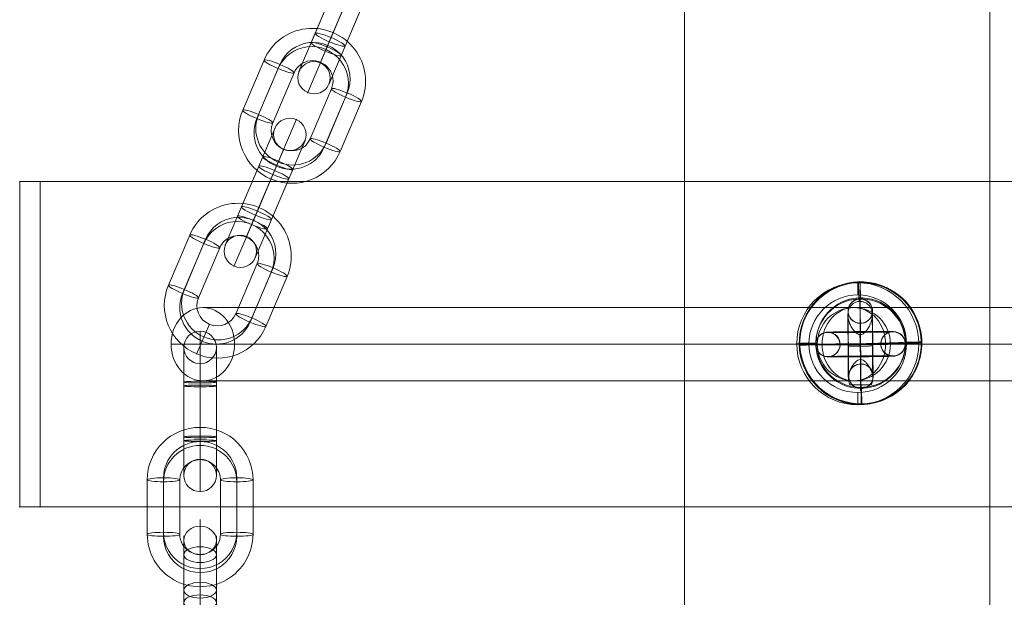
# Model space of a CAD drawing. Units: millimetres. Extents: x -6739 to 12111, y -375 to 7775.
# Drawn here: x 6110 to 6352, y 4311 to 4453 of the extents above; entities that cross this region are included whole.
import ezdxf

# ---------------------------------------------------------------- set-up
doc = ezdxf.new("R2010")
doc.units = ezdxf.units.MM
doc.header["$MEASUREMENT"] = 0
for name, color, linetype, lineweight in [('Level 8', 18, 'Continuous', 0), ('themes2 - Level 25', 7, 'Continuous', 0), ('themes2 - Level 26', 7, 'Continuous', 0), ('themes2 - Level 29', 7, 'Continuous', 0)]:
    doc.layers.add(name, color=color, linetype=linetype, lineweight=lineweight)

# ---------------------------------------------------------------- blocks, each defined once
blk = doc.blocks.new('From Smart Solid_678')
at = {"layer": 'themes2 - Level 29', "color": 40, "linetype": 'Continuous', "lineweight": 13}
for p, q in [((-80, 9), (80, 9)), ((-87.79, 0), (72.21, 0)), ((-72.21, 0), (87.79, 0)), ((-80, -9), (80, -9))]:
    blk.add_line(p, q, dxfattribs=at)
at = {"layer": 'themes2 - Level 29', "color": 40, "linetype": 'Continuous', "lineweight": 13, "extrusion": (0, 0, -1)}
for centre in [(-80, 0), (80, 0)]:
    blk.add_ellipse(centre, major_axis=(0, 9), ratio=0.866025, dxfattribs=at)
blk = doc.blocks.new('From Smart Solid_679')
at = {"layer": 'themes2 - Level 29', "color": 40, "linetype": 'Continuous', "lineweight": 13}
for p, q in [((-80, 9), (80, 9)), ((-87.79, 0), (72.21, 0)), ((-72.21, 0), (87.79, 0)), ((-80, -9), (80, -9))]:
    blk.add_line(p, q, dxfattribs=at)
for centre in [(-80, 0), (80, 0)]:
    blk.add_ellipse(centre, major_axis=(0, 9), ratio=0.866025, dxfattribs=at)
blk = doc.blocks.new('From Smart Solid_689')
at = {"layer": 'themes2 - Level 25', "color": 148, "linetype": 'Continuous', "lineweight": 13}
for p, q in [((-0.39, 15.07), (-0.44, 14.92)), ((15.02, 0.49), (14.97, 0.34)), ((-14.97, -0.34), (-15.02, -0.49)), ((0.44, -14.92), (0.39, -15.07))]:
    blk.add_line(p, q, dxfattribs=at)
for centre, major_axis, ratio in [((-0.02, -0.07), (-14.41, 4.17), 0.999987), ((-0.01, -0.72), (3, 0.02), 0.000837)]:
    blk.add_ellipse(centre, major_axis=major_axis, ratio=ratio, dxfattribs=at)
at = {"layer": 'themes2 - Level 25', "color": 148, "linetype": 'Continuous', "lineweight": 13, "extrusion": (0, 0, -1)}
blk.add_ellipse((0.02, 0.07), major_axis=(-14.41, 4.17), ratio=0.999987, dxfattribs=at)
at = {"layer": 'themes2 - Level 25', "color": 148, "linetype": 'Continuous', "lineweight": 13}
for major_axis, ratio, start_param, end_param in [((-0.41, 14.99), 0.001555, 0.00487, 0.812891), ((-0.41, 14.99), 0.001555, 1.424164, 1.575666), ((14.99, 0.41), 0.00487, 3.140038, 4.710834)]:
    blk.add_ellipse((-0.02, -0.07), major_axis=major_axis, ratio=ratio, start_param=start_param, end_param=end_param, dxfattribs=at)
at = {"layer": 'themes2 - Level 25', "color": 148, "linetype": 'Continuous', "lineweight": 13, "extrusion": (0, 0, -1)}
for centre, major_axis, ratio, start_param, end_param in [((0, -0.73), (-0.08, 11), 0.001028, 3.142429, 6.268179), ((-3, -0.75), (-0.06, 8), 0.001028, 3.30483, 6.000317), ((3, -0.71), (-0.06, 8), 0.001028, 3.302521, 6.002713), ((-0.02, -0.07), (14.99, 0.41), 0.00487, 0.001555, 1.572351), ((0, -0.73), (-0.04, 5), 0.001028, 3.98896, 5.332269), ((-0.02, -0.07), (-0.41, 14.99), 0.001555, 4.444821, 4.707519), ((-0.02, -0.07), (-0.41, 14.99), 0.001555, 3.136723, 3.891)]:
    blk.add_ellipse(centre, major_axis=major_axis, ratio=ratio, start_param=start_param, end_param=end_param, dxfattribs=at)
at = {"layer": 'themes2 - Level 25', "color": 148, "linetype": 'Continuous', "lineweight": 13}
for points, knots in [([(-0.24, 2.12), (-0.11, 2.09), (0.03, 2.09), (0.15, 2.11), (0.28, 2.14), (0.41, 2.18), (0.53, 2.23), (0.73, 2.33), (0.91, 2.47), (1.08, 2.62), (1.42, 2.94), (1.7, 3.32), (1.94, 3.71), (2.34, 4.36), (2.64, 5.07), (2.8, 5.78), (2.94, 6.36), (2.98, 6.95), (2.91, 7.51), (2.85, 7.93), (2.73, 8.35), (2.53, 8.73), (2.37, 9.02), (2.15, 9.3), (1.88, 9.54), (1.66, 9.74), (1.4, 9.9), (1.12, 10.03), (0.83, 10.15), (0.51, 10.23), (0.19, 10.26), (-0.09, 10.28), (-0.39, 10.27), (-0.67, 10.21), (-0.94, 10.15), (-1.19, 10.06), (-1.43, 9.93), (-1.68, 9.8), (-1.9, 9.64), (-2.09, 9.45), (-2.31, 9.24), (-2.5, 8.99), (-2.64, 8.73), (-2.85, 8.35), (-2.97, 7.92), (-3.02, 7.49), (-3.09, 6.93), (-3.04, 6.33), (-2.9, 5.75), (-2.76, 5.16), (-2.52, 4.57), (-2.21, 4.01), (-2, 3.64), (-1.76, 3.27), (-1.46, 2.94), (-1.3, 2.75), (-1.12, 2.58), (-0.92, 2.43), (-0.78, 2.33), (-0.62, 2.23), (-0.45, 2.17), (-0.38, 2.15), (-0.31, 2.13), (-0.24, 2.12)], [0, 0, 0, 0, 0.016412, 0.016412, 0.016412, 0.032717, 0.032717, 0.032717, 0.061376, 0.061376, 0.061376, 0.121314, 0.121314, 0.121314, 0.223226, 0.223226, 0.223226, 0.306126, 0.306126, 0.306126, 0.367928, 0.367928, 0.367928, 0.416772, 0.416772, 0.416772, 0.457313, 0.457313, 0.457313, 0.498169, 0.498169, 0.498169, 0.534358, 0.534358, 0.534358, 0.569148, 0.569148, 0.569148, 0.606094, 0.606094, 0.606094, 0.648209, 0.648209, 0.648209, 0.711304, 0.711304, 0.711304, 0.794527, 0.794527, 0.794527, 0.879458, 0.879458, 0.879458, 0.936543, 0.936543, 0.936543, 0.968054, 0.968054, 0.968054, 0.991044, 0.991044, 0.991044, 1, 1, 1, 1]), ([(2.67, -10.21), (2.86, -9.88), (2.97, -9.52), (3.02, -9.16), (3.1, -8.64), (3.05, -8.09), (2.92, -7.56), (2.78, -7.01), (2.55, -6.46), (2.25, -5.94), (2.03, -5.55), (1.77, -5.18), (1.45, -4.84), (1.29, -4.66), (1.11, -4.5), (0.92, -4.36), (0.77, -4.25), (0.61, -4.16), (0.44, -4.11), (0.31, -4.06), (0.18, -4.04), (0.05, -4.04), (-0.09, -4.03), (-0.22, -4.06), (-0.35, -4.1), (-0.52, -4.15), (-0.68, -4.24), (-0.82, -4.33), (-1.09, -4.52), (-1.32, -4.76), (-1.53, -5), (-1.95, -5.51), (-2.27, -6.08), (-2.51, -6.64), (-2.76, -7.25), (-2.92, -7.87), (-2.94, -8.48), (-2.95, -8.92), (-2.9, -9.36), (-2.75, -9.78), (-2.69, -9.94), (-2.61, -10.11), (-2.52, -10.26)], [0, 0, 0, 0, 0.080781, 0.080781, 0.080781, 0.195618, 0.195618, 0.195618, 0.312912, 0.312912, 0.312912, 0.398094, 0.398094, 0.398094, 0.441806, 0.441806, 0.441806, 0.473855, 0.473855, 0.473855, 0.497071, 0.497071, 0.497071, 0.520367, 0.520367, 0.520367, 0.551801, 0.551801, 0.551801, 0.611116, 0.611116, 0.611116, 0.73407, 0.73407, 0.73407, 0.865258, 0.865258, 0.865258, 0.961366, 0.961366, 0.961366, 1, 1, 1, 1])]:
    blk.add_open_spline(points, degree=3, knots=knots, dxfattribs=at)
blk.add_open_spline([(2.67, -10.21), (0.94, -10.22), (-0.79, -10.24), (-2.52, -10.26)], degree=3, dxfattribs=at)
blk = doc.blocks.new('From Smart Solid_694')
at = {"layer": 'themes2 - Level 29', "color": 40, "linetype": 'Continuous', "lineweight": 13}
for p, q in [((0, 9), (0, 9)), ((-9, 0), (-9, 0)), ((9, 0), (9, 0)), ((0, -9), (0, -9))]:
    blk.add_line(p, q, dxfattribs=at)
at = {"layer": 'themes2 - Level 29', "color": 40, "linetype": 'Continuous', "lineweight": 13, "extrusion": (0, 0, -1)}
blk.add_arc((0, 0), 9, 0, 360, dxfattribs=at)
blk.add_arc((0, 0), 9, 0, 360, dxfattribs=at)
blk = doc.blocks.new('From Smart Solid_846')
at = {"layer": 'themes2 - Level 26', "color": 253, "linetype": 'Continuous', "lineweight": 13}
for p, q in [((0, 18.9), (0, -0.4)), ((-4, 14.9), (-4, 1.54)), ((4, 14.9), (4, 1.54)), ((0, 0.4), (0, 12.21)), ((-4, -1.54), (-4, 10.27)), ((0, 10.9), (0, 3.48)), ((4, -1.54), (4, 10.27)), ((0, -3.48), (0, 8.33)), ((0, 3.48), (0, -8.33)), ((-4, 1.54), (-4, -10.27)), ((0, 0.4), (0, -18.9)), ((4, 1.54), (4, -10.27)), ((-4, -1.54), (-4, -14.9)), ((0, -0.4), (0, -12.21)), ((4, -1.54), (4, -14.9)), ((0, -3.48), (0, -10.9))]:
    blk.add_line(p, q, dxfattribs=at)
for centre, major_axis, ratio in [((0, 13.78), (-4, 0), 0.87462), ((0, 10.27), (4, 0), 0.48481), ((0, 10.27), (4, 0), 0.48481), ((0, -1.54), (4, 0), 0.48481)]:
    blk.add_ellipse(centre, major_axis=major_axis, ratio=ratio, dxfattribs=at)
at = {"layer": 'themes2 - Level 26', "color": 253, "linetype": 'Continuous', "lineweight": 13, "extrusion": (0, 0, -1)}
for centre, ratio in [((0, 1.54), 0.48481), ((0, -10.27), 0.48481), ((0, -10.27), 0.48481), ((0, -13.78), 0.87462)]:
    blk.add_ellipse(centre, major_axis=(4, 0), ratio=ratio, dxfattribs=at)
blk = doc.blocks.new('From Smart Solid_847')
at = {"layer": 'themes2 - Level 26', "color": 253, "linetype": 'Continuous', "lineweight": 13}
for p, q in [((0, 19.63), (0, 11.63)), ((-13, 6.7), (-13, -6.7)), ((-9, 7.19), (-9, -6.21)), ((-9, 6.21), (-9, -7.19)), ((-5, 6.7), (-5, -6.7)), ((5, -6.7), (5, 6.7)), ((9, -6.21), (9, 7.19)), ((9, -7.19), (9, 6.21)), ((13, -6.7), (13, 6.7)), ((0, -11.63), (0, -19.63))]:
    blk.add_line(p, q, dxfattribs=at)
for centre, major_axis, start_param, end_param in [((0, 6.7), (-13, 0), 3.141593, 6.283185), ((0, 7.19), (-9, 0), 3.141593, 6.283185), ((0, 6.21), (-9, 0), 3.141593, 6.283185), ((0, 6.7), (-5, 0), 3.141593, 6.283185), ((0, -6.7), (-13, 0), 0, 3.141593), ((0, -6.21), (-9, 0), 0, 3.141593), ((0, -7.19), (-9, 0), 0, 3.141593), ((0, -6.7), (-5, 0), 0, 3.141593)]:
    blk.add_ellipse(centre, major_axis=major_axis, ratio=0.992546, start_param=start_param, end_param=end_param, dxfattribs=at)
at = {"layer": 'themes2 - Level 26', "color": 253, "linetype": 'Continuous', "lineweight": 13, "extrusion": (0, 0, -1)}
for centre, major_axis in [((-9, 6.7), (-4, 0)), ((-9, -6.7), (-4, 0)), ((-9, -6.7), (4, 0))]:
    blk.add_ellipse(centre, major_axis=major_axis, ratio=0.121869, dxfattribs=at)
at = {"layer": 'themes2 - Level 26', "color": 253, "linetype": 'Continuous', "lineweight": 13}
for centre, major_axis in [((9, 6.7), (4, 0)), ((9, 6.7), (-4, 0)), ((9, -6.7), (4, 0))]:
    blk.add_ellipse(centre, major_axis=major_axis, ratio=0.121869, dxfattribs=at)
blk = doc.blocks.new('From Smart Solid_848')
at = {"layer": 'themes2 - Level 26', "color": 253, "linetype": 'Continuous', "lineweight": 13}
for p, q in [((0, 19.74), (0, 6.06)), ((-4, 15.74), (-4, 6.27)), ((4, 15.74), (4, 6.27)), ((0, 11.74), (0, 6.48)), ((0, 7.42), (0, -6.06)), ((-4, 7.21), (-4, -6.27)), ((-4, -7.21), (-4, 6.27)), ((0, 7), (0, -6.48)), ((0, -7), (0, 6.48)), ((0, -7.42), (0, 6.06)), ((4, 7.21), (4, -6.27)), ((4, -7.21), (4, 6.27)), ((-4, -6.27), (-4, -15.74)), ((0, -6.06), (0, -19.74)), ((0, -6.48), (0, -11.74)), ((4, -6.27), (4, -15.74))]:
    blk.add_line(p, q, dxfattribs=at)
for centre, major_axis, ratio in [((0, 15.73), (-4, 0), 0.99863), ((0, 7.21), (4, 0), 0.052336), ((0, -6.27), (4, 0), 0.052336), ((0, -6.27), (4, 0), 0.052336)]:
    blk.add_ellipse(centre, major_axis=major_axis, ratio=ratio, dxfattribs=at)
at = {"layer": 'themes2 - Level 26', "color": 253, "linetype": 'Continuous', "lineweight": 13, "extrusion": (0, 0, -1)}
for centre, ratio in [((0, 6.27), 0.052336), ((0, 6.27), 0.052336), ((0, -7.21), 0.052336), ((0, -15.73), 0.99863)]:
    blk.add_ellipse(centre, major_axis=(4, 0), ratio=ratio, dxfattribs=at)
blk = doc.blocks.new('From Smart Solid_975')
at = {"layer": 'themes2 - Level 26', "color": 253, "linetype": 'Continuous', "lineweight": 13}
for p, q in [((1.9, 4.49), (7.69, 18.12)), ((-1.56, 6.56), (2.45, 16)), ((5.8, 3.44), (9.81, 12.87)), ((2.34, 5.51), (4.57, 10.76)), ((-0.58, 8.87), (-5.8, -3.44)), ((3.32, 7.82), (-1.9, -4.49)), ((-6.78, -5.74), (-1.56, 6.56)), ((-2.88, -6.79), (2.34, 5.51)), ((2.88, 6.79), (-2.34, -5.51)), ((6.78, 5.74), (1.56, -6.56)), ((-3.32, -7.82), (1.9, 4.49)), ((0.58, -8.87), (5.8, 3.44)), ((-9.81, -12.87), (-5.8, -3.44)), ((-7.69, -18.12), (-1.9, -4.49)), ((-4.57, -10.76), (-2.34, -5.51)), ((-2.45, -16), (1.56, -6.56))]:
    blk.add_line(p, q, dxfattribs=at)
for centre, ratio in [((6.09, 14.36), 0.990268), ((3.1, 7.31), 0.139173), ((-2.12, -5), 0.139173), ((-2.12, -5), 0.139173)]:
    blk.add_ellipse(centre, major_axis=(3.68, -1.56), ratio=ratio, dxfattribs=at)
at = {"layer": 'themes2 - Level 26', "color": 253, "linetype": 'Continuous', "lineweight": 13, "extrusion": (0, 0, -1)}
for centre, major_axis, ratio in [((2.12, 5), (3.68, -1.56), 0.139173), ((2.12, 5), (3.68, -1.56), 0.139173), ((-3.1, -7.31), (3.68, -1.56), 0.139173), ((-6.09, -14.36), (-3.68, 1.56), 0.990268)]:
    blk.add_ellipse(centre, major_axis=major_axis, ratio=ratio, dxfattribs=at)
blk = doc.blocks.new('From Smart Solid_976')
at = {"layer": 'themes2 - Level 26', "color": 253, "linetype": 'Continuous', "lineweight": 13}
for p, q in [((4.53, 10.67), (7.66, 18.04)), ((-14.58, -1.07), (-9.36, 11.23)), ((-10.68, -2.12), (-5.46, 10.18)), ((-11.11, -3.15), (-5.89, 9.16)), ((-7.21, -4.2), (-1.99, 8.11)), ((7.21, 4.2), (1.99, -8.11)), ((11.11, 3.15), (5.89, -9.16)), ((10.68, 2.12), (5.45, -10.18)), ((14.58, 1.07), (9.35, -11.23)), ((-7.66, -18.04), (-4.53, -10.67))]:
    blk.add_line(p, q, dxfattribs=at)
at = {"layer": 'themes2 - Level 26', "color": 253, "linetype": 'Continuous', "lineweight": 13, "extrusion": (0, 0, -1)}
for centre, major_axis, start_param, end_param in [((2.61, 6.15), (-11.97, 5.08), 0, 3.141593), ((2.39, 5.64), (-8.28, 3.52), 0, 3.141593), ((2.83, 6.67), (-8.28, 3.52), 0, 3.141593), ((2.61, 6.15), (-4.6, 1.95), 0, 3.141593), ((-2.61, -6.15), (-11.97, 5.08), 3.141593, 6.283185), ((-2.39, -5.64), (-8.28, 3.52), 3.141593, 6.283185), ((-2.83, -6.67), (-8.28, 3.52), 3.141593, 6.283185), ((-2.61, -6.15), (-4.6, 1.95), 3.141593, 6.283185)]:
    blk.add_ellipse(centre, major_axis=major_axis, ratio=0.990268, start_param=start_param, end_param=end_param, dxfattribs=at)
for centre, major_axis in [((-5.67, 9.67), (-3.68, 1.56)), ((-5.67, 9.67), (3.68, -1.56)), ((-10.9, -2.64), (-3.68, 1.56))]:
    blk.add_ellipse(centre, major_axis=major_axis, ratio=0.139173, dxfattribs=at)
at = {"layer": 'themes2 - Level 26', "color": 253, "linetype": 'Continuous', "lineweight": 13}
for centre, major_axis in [((10.9, 2.64), (3.68, -1.56)), ((5.67, -9.67), (3.68, -1.56)), ((5.67, -9.67), (-3.68, 1.56))]:
    blk.add_ellipse(centre, major_axis=major_axis, ratio=0.139173, dxfattribs=at)
blk = doc.blocks.new('From Smart Solid_977')
at = {"layer": 'themes2 - Level 26', "color": 253, "linetype": 'Continuous', "lineweight": 13}
for p, q in [((1.9, 4.49), (7.69, 18.12)), ((-1.56, 6.56), (2.45, 16)), ((5.8, 3.44), (9.81, 12.87)), ((2.34, 5.51), (4.57, 10.76)), ((-0.58, 8.87), (-5.8, -3.44)), ((3.32, 7.82), (-1.9, -4.49)), ((-6.78, -5.74), (-1.56, 6.56)), ((-2.88, -6.79), (2.34, 5.51)), ((2.88, 6.79), (-2.34, -5.51)), ((6.78, 5.74), (1.56, -6.56)), ((-3.32, -7.82), (1.9, 4.49)), ((0.58, -8.87), (5.8, 3.44)), ((-9.81, -12.87), (-5.8, -3.44)), ((-7.69, -18.12), (-1.9, -4.49)), ((-4.57, -10.76), (-2.34, -5.51)), ((-2.45, -16), (1.56, -6.56))]:
    blk.add_line(p, q, dxfattribs=at)
for centre, ratio in [((6.09, 14.36), 0.990268), ((3.1, 7.31), 0.139173), ((-2.12, -5), 0.139173), ((-2.12, -5), 0.139173)]:
    blk.add_ellipse(centre, major_axis=(3.68, -1.56), ratio=ratio, dxfattribs=at)
at = {"layer": 'themes2 - Level 26', "color": 253, "linetype": 'Continuous', "lineweight": 13, "extrusion": (0, 0, -1)}
for centre, major_axis, ratio in [((2.12, 5), (3.68, -1.56), 0.139173), ((2.12, 5), (3.68, -1.56), 0.139173), ((-3.1, -7.31), (3.68, -1.56), 0.139173), ((-6.09, -14.36), (-3.68, 1.56), 0.990268)]:
    blk.add_ellipse(centre, major_axis=major_axis, ratio=ratio, dxfattribs=at)
blk = doc.blocks.new('From Smart Solid_978')
at = {"layer": 'themes2 - Level 26', "color": 253, "linetype": 'Continuous', "lineweight": 13}
for p, q in [((4.53, 10.67), (7.66, 18.04)), ((-14.58, -1.07), (-9.35, 11.23)), ((-10.68, -2.12), (-5.46, 10.18)), ((-11.11, -3.15), (-5.89, 9.16)), ((-7.21, -4.2), (-1.99, 8.11)), ((7.21, 4.2), (1.99, -8.11)), ((11.11, 3.15), (5.89, -9.16)), ((10.68, 2.12), (5.46, -10.18)), ((14.58, 1.07), (9.36, -11.23)), ((-7.66, -18.04), (-4.53, -10.68))]:
    blk.add_line(p, q, dxfattribs=at)
at = {"layer": 'themes2 - Level 26', "color": 253, "linetype": 'Continuous', "lineweight": 13, "extrusion": (0, 0, -1)}
for centre, major_axis, start_param, end_param in [((2.61, 6.15), (-11.97, 5.08), 0, 3.141593), ((2.39, 5.64), (-8.28, 3.52), 0, 3.141593), ((2.83, 6.67), (-8.28, 3.52), 0, 3.141593), ((2.61, 6.15), (-4.6, 1.95), 0, 3.141593), ((-2.61, -6.15), (-11.97, 5.08), 3.141593, 6.283185), ((-2.39, -5.64), (-8.28, 3.52), 3.141593, 6.283185), ((-2.83, -6.67), (-8.28, 3.52), 3.141593, 6.283185), ((-2.61, -6.15), (-4.6, 1.95), 3.141593, 6.283185)]:
    blk.add_ellipse(centre, major_axis=major_axis, ratio=0.990268, start_param=start_param, end_param=end_param, dxfattribs=at)
for centre, major_axis in [((-5.67, 9.67), (-3.68, 1.56)), ((-5.67, 9.67), (3.68, -1.56)), ((-10.9, -2.64), (-3.68, 1.56))]:
    blk.add_ellipse(centre, major_axis=major_axis, ratio=0.139173, dxfattribs=at)
at = {"layer": 'themes2 - Level 26', "color": 253, "linetype": 'Continuous', "lineweight": 13}
for centre, major_axis in [((10.9, 2.64), (3.68, -1.56)), ((5.67, -9.67), (3.68, -1.56)), ((5.67, -9.67), (-3.68, 1.56))]:
    blk.add_ellipse(centre, major_axis=major_axis, ratio=0.139173, dxfattribs=at)
blk = doc.blocks.new('From Smart Solid_987')
at = {"layer": 'themes2 - Level 26', "color": 253, "lineweight": 13}
for p, q in [((-0.11, 10.98), (-0.1, 11.02)), ((-3.08, 7.95), (-3.07, 7.99)), ((2.92, 8.01), (2.93, 8.05)), ((-0.05, 4.98), (-0.04, 5.02)), ((0.05, -4.98), (0.05, -5.02)), ((-2.92, -8.01), (-2.92, -8.05)), ((3.08, -7.95), (3.08, -7.99)), ((0.11, -10.98), (0.11, -11.02))]:
    blk.add_line(p, q, dxfattribs=at)
at = {"layer": 'themes2 - Level 26', "color": 253, "lineweight": 13, "extrusion": (0, 0, -1)}
for centre, major_axis, ratio in [((-0.08, 7.98), (2.91, -0.73), 0.999967), ((-0.07, 8.02), (2.91, -0.73), 0.999967), ((-0.02, -0.08), (3, 0.03), 0.007837), ((0.08, -8.02), (2.91, -0.73), 0.999967)]:
    blk.add_ellipse(centre, major_axis=major_axis, ratio=ratio, dxfattribs=at)
for centre, major_axis in [((0, -0.02), (0.11, -11)), ((-3, -0.05), (0.08, -8)), ((3, 0.01), (0.08, -8)), ((0, -0.02), (0.05, -5))]:
    blk.add_ellipse(centre, major_axis=major_axis, ratio=0.00205, start_param=6.275348, end_param=9.416941, dxfattribs=at)
at = {"layer": 'themes2 - Level 26', "color": 253, "lineweight": 13}
for centre in [(0.08, -8.02), (0.08, -7.98)]:
    blk.add_ellipse(centre, major_axis=(2.91, -0.73), ratio=0.999967, dxfattribs=at)
blk = doc.blocks.new('From Smart Solid_988')
at = {"layer": 'themes2 - Level 26', "color": 253, "lineweight": 13}
for p, q in [((-8.04, 2.89), (-8.02, 2.96)), ((7.98, 3.11), (7.96, 3.04)), ((5.01, 0.09), (4.99, 0.01)), ((11.01, 0.14), (10.99, 0.07)), ((-11.01, -0.14), (-10.99, -0.07)), ((-5.01, -0.08), (-4.99, -0.01)), ((-7.98, -3.11), (-7.96, -3.04)), ((8.04, -2.88), (8.02, -2.96))]:
    blk.add_line(p, q, dxfattribs=at)
at = {"layer": 'themes2 - Level 26', "color": 253, "lineweight": 13, "extrusion": (0, 0, -1)}
for centre, major_axis, ratio in [((-8.01, -0.11), (2.91, -0.73), 0.999967), ((-7.99, -0.04), (2.91, -0.73), 0.999967), ((-7.99, -0.04), (2.91, -0.73), 0.999967), ((-0.02, -0.1), (0.03, -3), 0.002042)]:
    blk.add_ellipse(centre, major_axis=major_axis, ratio=ratio, dxfattribs=at)
for centre, major_axis, start_param, end_param in [((-0.04, 2.96), (-8, -0.08), 3.143634, 6.285227), ((-0.02, 3.04), (-8, -0.08), 0.002042, 3.143634), ((-0.01, -0.04), (-11, -0.11), 3.143634, 6.285227), ((0.01, 0.04), (-11, -0.11), 0.002042, 3.143634), ((-0.01, -0.04), (-5, -0.05), 3.143634, 6.285227), ((0.01, 0.04), (-5, -0.05), 0.002042, 3.143634), ((0.02, -3.03), (-8, -0.08), 3.143634, 6.285227), ((0.04, -2.96), (-8, -0.08), 0.002042, 3.143634)]:
    blk.add_ellipse(centre, major_axis=major_axis, ratio=0.007837, start_param=start_param, end_param=end_param, dxfattribs=at)
at = {"layer": 'themes2 - Level 26', "color": 253, "lineweight": 13}
for centre, major_axis, ratio in [((0.02, 0.1), (0.03, -3), 0.002042), ((7.99, 0.04), (-2.91, 0.73), 0.999967), ((7.99, 0.04), (-2.91, 0.73), 0.999967), ((8.01, 0.11), (-2.91, 0.73), 0.999967)]:
    blk.add_ellipse(centre, major_axis=major_axis, ratio=ratio, dxfattribs=at)
blk = doc.blocks.new('From Smart Solid_1094')
at = {"layer": 'themes2 - Level 26', "color": 7, "linetype": 'Continuous', "lineweight": 13}
for p, q in [((-2.5, -40), (-2.5, 40)), ((-2.5, 40), (2.5, 40)), ((2.5, 40), (-2.5, 40)), ((-2.5, 40), (-2.5, -40)), ((2.5, 40), (2.5, -40)), ((2.5, -40), (2.5, 40)), ((2.5, -40), (-2.5, -40)), ((-2.5, -40), (2.5, -40))]:
    blk.add_line(p, q, dxfattribs=at)
for p in [(-2.5, 40), (2.5, 40), (-2.5, -40), (2.5, -40)]:
    blk.add_point(p, dxfattribs=at)
blk = doc.blocks.new('From Smart Solid_1113')
at = {"layer": 'themes2 - Level 25', "color": 148, "linetype": 'Continuous', "lineweight": 13}
for p, q in [((-37.5, -902.5), (-37.5, 902.5)), ((-37.5, 902.5), (-37.5, -902.5)), ((37.5, 902.5), (37.5, -902.5)), ((37.5, -902.5), (37.5, 902.5))]:
    blk.add_line(p, q, dxfattribs=at)
blk = doc.blocks.new('From Smart Solid_1164')
at = {"layer": 'themes2 - Level 26', "color": 253, "linetype": 'Continuous', "lineweight": 13}
for p, q in [((200, 40), (-200, 40)), ((-200, 40), (-200, -40)), ((-200, -40), (-200, 40)), ((-200, 40), (200, 40)), ((-200, -40), (200, -40)), ((200, -40), (-200, -40))]:
    blk.add_line(p, q, dxfattribs=at)
for p in [(-200, 40), (-200, -40)]:
    blk.add_point(p, dxfattribs=at)
blk = doc.blocks.new('From Smart Solid_1171')
at = {"layer": 'themes2 - Level 26', "color": 253, "lineweight": 13}
for p, q in [((-0.13, 15.09), (-0.17, 14.91)), ((15.02, 0.24), (14.98, 0.06)), ((-14.98, -0.06), (-15.02, -0.24)), ((0.17, -14.91), (0.13, -15.09))]:
    blk.add_line(p, q, dxfattribs=at)
at = {"layer": 'themes2 - Level 26', "color": 253, "lineweight": 13, "extrusion": (0, 0, -1)}
for centre, major_axis in [((-0.02, -0.09), (14.55, -3.64)), ((0.03, 0.12), (-10.67, 2.67))]:
    blk.add_ellipse(centre, major_axis=major_axis, ratio=0.999967, dxfattribs=at)
at = {"layer": 'themes2 - Level 26', "color": 253, "lineweight": 13}
for centre, major_axis in [((0.02, 0.09), (14.55, -3.64)), ((-0.03, -0.12), (-10.67, 2.67))]:
    blk.add_ellipse(centre, major_axis=major_axis, ratio=0.999967, dxfattribs=at)
for centre, major_axis, ratio, start_param, end_param in [((-0.13, 10.91), (0.04, -4), 0.002042, 3.14943, 4.720226), ((11.02, 0.2), (-4, -0.04), 0.007837, 3.13955, 4.710347), ((-11.02, -0.2), (-4, -0.04), 0.007837, 6.281143, 7.851939), ((0.13, -10.91), (0.04, -4), 0.002042, 0.007837, 1.578633)]:
    blk.add_ellipse(centre, major_axis=major_axis, ratio=ratio, start_param=start_param, end_param=end_param, dxfattribs=at)
at = {"layer": 'themes2 - Level 26', "color": 253, "lineweight": 13, "extrusion": (0, 0, -1)}
for centre, major_axis, ratio, start_param, end_param in [((-0.09, 11.09), (0.04, -4), 0.002042, 3.133756, 4.704552), ((-10.98, -0.02), (4, 0.04), 0.007837, 3.143635, 4.714431), ((10.98, 0.02), (4, 0.04), 0.007837, 0.002042, 1.572839), ((0.09, -11.09), (0.04, -4), 0.002042, 6.275348, 7.846145)]:
    blk.add_ellipse(centre, major_axis=major_axis, ratio=ratio, start_param=start_param, end_param=end_param, dxfattribs=at)
blk = doc.blocks.new('From Smart Solid_1172')
at = {"layer": 'themes2 - Level 26', "color": 253, "linetype": 'Continuous', "lineweight": 13}
for p, q in [((0, 12), (0, 15)), ((0, 12), (0, 15)), ((-12, 0), (-15, 0)), ((-12, 0), (-15, 0)), ((12, 0), (15, 0)), ((12, 0), (15, 0)), ((0, -12), (0, -15)), ((0, -12), (0, -15))]:
    blk.add_line(p, q, dxfattribs=at)
for radius in [15, 12]:
    blk.add_arc((0, 0), radius, 0, 360, dxfattribs=at)
at = {"layer": 'themes2 - Level 26', "color": 253, "linetype": 'Continuous', "lineweight": 13, "extrusion": (0, 0, -1)}
for radius in [15, 12]:
    blk.add_arc((0, 0), radius, 0, 360, dxfattribs=at)
at = {"layer": 'themes2 - Level 26', "color": 253, "linetype": 'Continuous', "lineweight": 13}
for p in [(0, 15), (-15, 0), (15, 0), (0, -15)]:
    blk.add_point(p, dxfattribs=at)
blk = doc.blocks.new('themes2')
at = {"layer": 'themes2 - Level 25', "color": 148, "linetype": 'Continuous', "lineweight": 13}
for name, p in [('From Smart Solid_1113', (6310.67, 3829.5)), ('From Smart Solid_689', (6316.34, 4373.68))]:
    blk.add_blockref(name, p, dxfattribs=at)
at = {"layer": 'themes2 - Level 26', "color": 253, "linetype": 'Continuous', "lineweight": 13}
for name, p in [('From Smart Solid_975', (6188.18, 4453.31)), ('From Smart Solid_976', (6179.16, 4432.04)), ('From Smart Solid_977', (6170.07, 4410.64)), ('From Smart Solid_1164', (6314.76, 4373.42)), ('From Smart Solid_978', (6160.9, 4389.03)), ('From Smart Solid_1172', (6315.71, 4373.53)), ('From Smart Solid_848', (6154.1, 4356.89)), ('From Smart Solid_847', (6154.1, 4333.37)), ('From Smart Solid_846', (6154.1, 4311.38))]:
    blk.add_blockref(name, p, dxfattribs=at)
at = {"layer": 'themes2 - Level 26', "color": 7, "linetype": 'Continuous', "lineweight": 13}
blk.add_blockref('From Smart Solid_1094', (6112.26, 4373.42), dxfattribs=at)
at = {"layer": 'themes2 - Level 26', "color": 253, "lineweight": 13}
for name, p in [('From Smart Solid_1171', (6316.45, 4373.68)), ('From Smart Solid_987', (6316.42, 4373.55)), ('From Smart Solid_988', (6316.37, 4373.42))]:
    blk.add_blockref(name, p, dxfattribs=at)
at = {"layer": 'themes2 - Level 29', "color": 40, "linetype": 'Continuous', "lineweight": 13}
for name, p in [('From Smart Solid_679', (6234.76, 4373.42)), ('From Smart Solid_694', (6314.76, 4373.42)), ('From Smart Solid_678', (6394.76, 4373.42))]:
    blk.add_blockref(name, p, dxfattribs=at)

msp = doc.modelspace()

# ---------------------------------------------------------------- block references
at = {"layer": 'Level 8', "color": 7, "linetype": 'Continuous', "lineweight": 0}
msp.add_blockref('themes2', (0, 0), dxfattribs=at)

doc.saveas('drawing.dxf')
